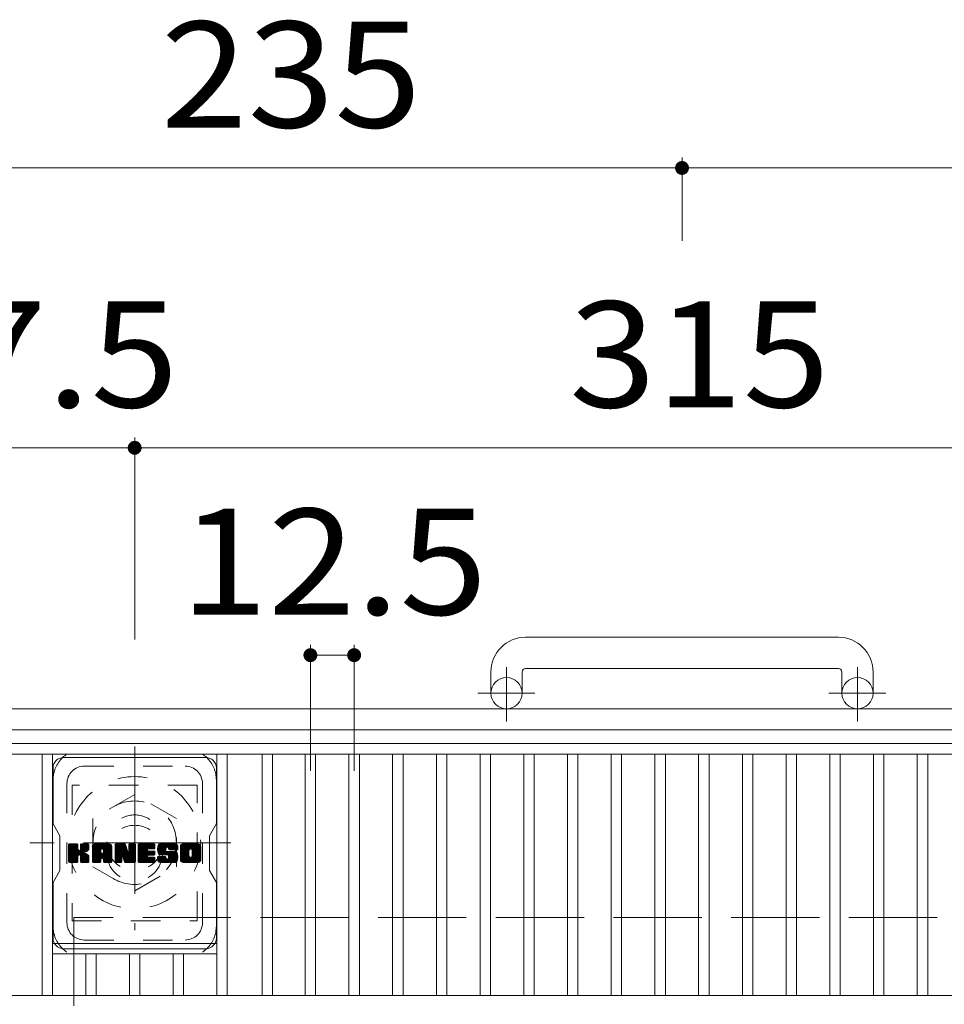
# Model space of a CAD drawing. Units: millimetres. Extents: x -1239 to 1895, y -1396 to 1303.
# Drawn here: x -735 to -469, y 925 to 1208 of the extents above; entities that cross this region are included whole.
import ezdxf

# ---------------------------------------------------------------- set-up
doc = ezdxf.new("R2010")
doc.units = ezdxf.units.MM
doc.header["$LTSCALE"] = 10
for name, pattern in [('JWW_CENTER1', [6.773333, 4.233333, -0.846667, 0.846667, -0.846667]), ('JWW_DASHED1', [1.693333, 0.846667, -0.846667]), ('JWW_DASHED3', [3.386667, 2.54, -0.846667])]:
    doc.linetypes.add(name, pattern=pattern)
for name, color, linetype in [('C-1', 7, 'Continuous'), ('C-2', 7, 'Continuous'), ('C-4', 7, 'Continuous'), ('C-7', 7, 'Continuous'), ('C-8', 7, 'Continuous')]:
    doc.layers.add(name, color=color, linetype=linetype)
doc.styles.add('ＭＳ ゴシック', font='txt', dxfattribs={"height": 1})

msp = doc.modelspace()

# ---------------------------------------------------------------- linework, layer by layer
at = {"layer": 'C-1', "color": 2, "linetype": 'Continuous', "lineweight": 9}
for p, q in [((-499.39, 1030.51), (-589.39, 1030.51)), ((-599.39, 1020.51), (-599.39, 1014.41)), ((-590.39, 1020.51), (-590.39, 1014.41)), ((-589.39, 1021.51), (-499.39, 1021.51)), ((-498.39, 1020.51), (-498.39, 1014.41)), ((-489.39, 1020.51), (-489.39, 1014.41)), ((-309.39, 1009.91), (-779.39, 1009.91)), ((-315.39, 1003.91), (-773.39, 1003.91))]:
    msp.add_line(p, q, dxfattribs=at)
at = {"layer": 'C-1', "color": 2, "linetype": 'JWW_CENTER1', "lineweight": 9}
for p, q in [((-594.89, 1006.3), (-594.89, 1021.9)), ((-493.89, 1006.3), (-493.89, 1021.9)), ((-586.73, 1014.41), (-603.13, 1014.41)), ((-485.73, 1014.41), (-502.13, 1014.41)), ((-701.89, 999.05), (-701.89, 946.27)), ((-674.25, 971.41), (-732.03, 971.41))]:
    msp.add_line(p, q, dxfattribs=at)
at = {"layer": 'C-1', "color": 2, "linetype": 'JWW_DASHED1', "lineweight": 9}
for p, q in [((-701.89, 985.27), (-713.89, 978.34)), ((-689.89, 978.34), (-701.89, 985.27)), ((-713.89, 978.34), (-713.89, 964.48)), ((-689.89, 964.48), (-689.89, 978.34)), ((-713.89, 964.48), (-701.89, 957.55)), ((-701.89, 957.55), (-689.89, 964.48))]:
    msp.add_line(p, q, dxfattribs=at)
at = {"layer": 'C-1', "color": 2, "linetype": 'JWW_DASHED3', "lineweight": 9}
for p, q in [((-719.39, 949.91), (-719.39, 599.91)), ((-369.39, 949.91), (-719.39, 949.91))]:
    msp.add_line(p, q, dxfattribs=at)
at = {"layer": 'C-1', "color": 2, "linetype": 'Continuous', "lineweight": 9}
for centre in [(-594.89, 1014.41), (-493.89, 1014.41)]:
    msp.add_circle(centre, 4.5, dxfattribs=at)
at = {"layer": 'C-1', "color": 2, "linetype": 'JWW_DASHED1', "lineweight": 9}
for radius in [19, 12, 8]:
    msp.add_circle((-701.89, 971.41), radius, dxfattribs=at)
at = {"layer": 'C-1', "color": 2, "linetype": 'Continuous', "lineweight": 9}
for centre, radius, start, end in [((-589.39, 1020.51), 10, 90, 180), ((-499.39, 1020.51), 10, 0, 90), ((-589.39, 1020.51), 1, 90, 180), ((-499.39, 1020.51), 1, 0, 90)]:
    msp.add_arc(centre, radius, start, end, dxfattribs=at)
at = {"layer": 'C-2', "color": 3, "linetype": 'Continuous', "lineweight": 9}
for p, q in [((-765.89, 999.91), (-322.89, 999.91)), ((-765.89, 996.91), (-322.89, 996.91)), ((-728.55, 927.41), (-728.55, 996.91)), ((-725.55, 927.41), (-725.55, 996.91)), ((-678.23, 927.41), (-678.23, 996.91)), ((-675.23, 927.41), (-675.23, 996.91)), ((-665.25, 927.41), (-665.25, 996.91)), ((-662.25, 927.41), (-662.25, 996.91)), ((-652.82, 927.41), (-652.82, 996.91)), ((-649.82, 927.41), (-649.82, 996.91)), ((-640.24, 927.41), (-640.24, 996.91)), ((-637.24, 927.41), (-637.24, 996.91)), ((-627.66, 927.41), (-627.66, 996.91)), ((-624.66, 927.41), (-624.66, 996.91)), ((-615.08, 927.41), (-615.08, 996.91)), ((-612.08, 927.41), (-612.08, 996.91)), ((-602.5, 927.41), (-602.5, 996.91)), ((-599.5, 927.41), (-599.5, 996.91)), ((-589.92, 927.41), (-589.92, 996.91)), ((-586.92, 927.41), (-586.92, 996.91)), ((-577.34, 927.41), (-577.34, 996.91)), ((-574.34, 927.41), (-574.34, 996.91)), ((-564.76, 927.41), (-564.76, 996.91)), ((-561.76, 927.41), (-561.76, 996.91)), ((-552.18, 927.41), (-552.18, 996.91)), ((-549.18, 927.41), (-549.18, 996.91)), ((-539.6, 927.41), (-539.6, 996.91)), ((-536.6, 927.41), (-536.6, 996.91)), ((-527.02, 927.41), (-527.02, 996.91)), ((-524.02, 927.41), (-524.02, 996.91)), ((-514.44, 927.41), (-514.44, 996.91)), ((-511.44, 927.41), (-511.44, 996.91)), ((-501.86, 927.41), (-501.86, 996.91)), ((-498.86, 927.41), (-498.86, 996.91)), ((-489.28, 927.41), (-489.28, 996.91)), ((-486.28, 927.41), (-486.28, 996.91)), ((-476.7, 927.41), (-476.7, 996.91)), ((-473.7, 927.41), (-473.7, 996.91)), ((-725.55, 942.41), (-678.23, 942.41)), ((-725.55, 939.41), (-678.23, 939.41)), ((-715.97, 927.41), (-715.97, 939.41)), ((-712.97, 927.41), (-712.97, 939.41)), ((-703.39, 927.41), (-703.39, 939.41)), ((-700.39, 927.41), (-700.39, 939.41)), ((-690.81, 927.41), (-690.81, 939.41)), ((-687.81, 927.41), (-687.81, 939.41)), ((-765.89, 927.41), (-322.89, 927.41))]:
    msp.add_line(p, q, dxfattribs=at)
at = {"layer": 'C-4', "color": 7, "linetype": 'Continuous', "lineweight": 9}
for p, q in [((-544.39, 1168.52), (-544.39, 1144.51)), ((-779.39, 1165.52), (-544.39, 1165.52)), ((-544.39, 1165.52), (-309.39, 1165.52)), ((-701.89, 1088.01), (-701.89, 1029.91)), ((-779.39, 1085.01), (-701.89, 1085.01)), ((-701.89, 1085.01), (-386.89, 1085.01)), ((-651.32, 1028.36), (-651.32, 992.12)), ((-638.74, 1028.36), (-638.74, 992.12)), ((-651.32, 1025.36), (-638.74, 1025.36))]:
    msp.add_line(p, q, dxfattribs=at)
at = {"layer": 'C-4', "color": 7, "linetype": 'Continuous', "lineweight": 9, "const_width": 2}
for points in [[(-543.39, 1165.52, 0.414214), (-544.39, 1166.52, 0.414214), (-545.39, 1165.52, 0.414214), (-544.39, 1164.52, 0.414214)], [(-700.89, 1085.01, 0.414214), (-701.89, 1086.01, 0.414214), (-702.89, 1085.01, 0.414214), (-701.89, 1084.01, 0.414214)], [(-650.32, 1025.36, 0.414214), (-651.32, 1026.36, 0.414214), (-652.32, 1025.36, 0.414214), (-651.32, 1024.36, 0.414214)], [(-637.74, 1025.36, 0.414214), (-638.74, 1026.36, 0.414214), (-639.74, 1025.36, 0.414214), (-638.74, 1024.36, 0.414214)]]:
    msp.add_lwpolyline(points, format="xyb", close=True, dxfattribs=at)
at = {"layer": 'C-7', "color": 6, "linetype": 'Continuous', "lineweight": 9}
for p, q in [((-722.39, 995.91), (-681.39, 995.91)), ((-725.39, 992.91), (-725.39, 976.88)), ((-678.39, 976.91), (-678.39, 992.91)), ((-723.39, 973.41), (-725.39, 976.88)), ((-678.39, 976.91), (-680.39, 973.41)), ((-723.39, 963.41), (-723.39, 973.41)), ((-680.39, 963.41), (-680.39, 973.41)), ((-720.89, 970.8), (-720.6, 971.09)), ((-720.89, 970.66), (-720.46, 971.09)), ((-720.89, 970.51), (-720.31, 971.09)), ((-720.89, 970.37), (-720.17, 971.09)), ((-720.89, 970.22), (-720.02, 971.09)), ((-720.89, 970.08), (-719.88, 971.09)), ((-720.89, 969.93), (-719.73, 971.09)), ((-720.89, 969.78), (-719.58, 971.09)), ((-720.89, 969.64), (-719.44, 971.09)), ((-720.89, 969.49), (-719.29, 971.09)), ((-720.89, 969.35), (-719.15, 971.09)), ((-720.89, 969.2), (-719, 971.09)), ((-720.89, 969.06), (-718.86, 971.09)), ((-720.89, 968.91), (-718.71, 971.09)), ((-720.89, 968.76), (-718.56, 971.09)), ((-720.89, 968.62), (-718.42, 971.09)), ((-720.89, 968.47), (-718.31, 971.05)), ((-720.89, 968.33), (-718.24, 970.98)), ((-720.89, 968.18), (-718.2, 970.87)), ((-720.89, 968.04), (-718.2, 970.72)), ((-720.89, 967.89), (-718.2, 970.58)), ((-720.89, 967.74), (-718.2, 970.43)), ((-720.89, 967.6), (-718.2, 970.28)), ((-720.89, 967.45), (-718.2, 970.14)), ((-720.89, 967.31), (-718.2, 969.99)), ((-720.89, 967.16), (-718.2, 969.85)), ((-720.89, 967.02), (-718.2, 969.7)), ((-720.89, 966.87), (-718.2, 969.56)), ((-720.89, 966.72), (-718.19, 969.42)), ((-720.89, 966.58), (-718.15, 969.32)), ((-720.89, 966.43), (-718.08, 969.24)), ((-720.89, 966.29), (-718, 969.18)), ((-720.89, 966), (-717.72, 969.16)), ((-720.89, 966.14), (-717.88, 969.15)), ((-720.87, 965.87), (-715.65, 971.09)), ((-720.85, 970.99), (-720.79, 971.05)), ((-720.81, 965.79), (-715.5, 971.09)), ((-720.71, 965.74), (-715.36, 971.09)), ((-720.57, 965.73), (-715.22, 971.08)), ((-720.42, 965.73), (-715.12, 971.03)), ((-720.28, 965.73), (-715.06, 970.95)), ((-717.99, 967.88), (-715.04, 970.82)), ((-717.81, 967.91), (-715.04, 970.68)), ((-717.7, 967.88), (-715.04, 970.53)), ((-717.61, 967.82), (-715.04, 970.38)), ((-717.49, 969.4), (-715.8, 971.09)), ((-717.47, 970.87), (-717.25, 971.09)), ((-717.47, 970.73), (-717.11, 971.09)), ((-717.47, 970.58), (-716.96, 971.09)), ((-717.47, 970.44), (-716.82, 971.09)), ((-717.47, 970.29), (-716.67, 971.09)), ((-717.47, 970.14), (-716.52, 971.09)), ((-717.47, 970), (-716.38, 971.09)), ((-717.47, 969.85), (-716.23, 971.09)), ((-717.47, 969.71), (-716.09, 971.09)), ((-717.47, 969.56), (-715.94, 971.09)), ((-716.63, 968.65), (-715.04, 970.24)), ((-716.46, 968.68), (-715.04, 970.09)), ((-716.27, 968.72), (-715.04, 969.95)), ((-716.07, 968.78), (-715.04, 969.8)), ((-715.84, 968.86), (-715.05, 969.65)), ((-715.58, 968.98), (-715.09, 969.47)), ((-714.07, 970.34), (-713.32, 971.09)), ((-714.07, 970.19), (-713.17, 971.09)), ((-714.07, 970.04), (-713.03, 971.09)), ((-714.07, 969.9), (-712.88, 971.09)), ((-714.07, 969.75), (-712.74, 971.09)), ((-714.07, 969.61), (-712.59, 971.09)), ((-714.07, 969.46), (-712.44, 971.09)), ((-714.07, 969.32), (-712.3, 971.09)), ((-714.07, 969.17), (-712.15, 971.09)), ((-714.07, 969.02), (-712.01, 971.09)), ((-714.07, 968.88), (-711.86, 971.09)), ((-714.07, 968.73), (-711.72, 971.09)), ((-714.07, 968.59), (-711.57, 971.09)), ((-714.07, 968.44), (-711.42, 971.09)), ((-714.07, 968.3), (-711.28, 971.09)), ((-714.07, 968.15), (-711.13, 971.09)), ((-714.07, 968), (-710.99, 971.09)), ((-714.07, 967.86), (-710.84, 971.09)), ((-714.07, 967.71), (-710.7, 971.09)), ((-714.07, 967.57), (-710.55, 971.09)), ((-714.07, 967.42), (-710.4, 971.09)), ((-714.07, 967.28), (-710.26, 971.09)), ((-714.07, 967.13), (-710.11, 971.09)), ((-714.07, 966.98), (-709.97, 971.09)), ((-714.07, 966.84), (-711.64, 969.27)), ((-714.07, 966.69), (-711.64, 969.12)), ((-714.07, 966.55), (-711.64, 968.98)), ((-714.07, 966.4), (-711.64, 968.83)), ((-714.05, 970.5), (-713.49, 971.07)), ((-713.93, 970.77), (-713.75, 970.95)), ((-713.58, 965.73), (-708.58, 970.73)), ((-713.43, 965.73), (-708.53, 970.63)), ((-713.28, 965.73), (-708.49, 970.52)), ((-713.14, 965.73), (-708.47, 970.4)), ((-712.99, 965.73), (-708.47, 970.26)), ((-712.85, 965.73), (-708.47, 970.11)), ((-712.7, 965.73), (-708.47, 969.97)), ((-711.35, 966.94), (-708.47, 969.82)), ((-711.28, 969.63), (-709.82, 971.09)), ((-711.2, 966.94), (-708.47, 969.68)), ((-711.15, 969.61), (-709.68, 971.09)), ((-711.09, 966.9), (-708.47, 969.53)), ((-711.06, 969.56), (-709.53, 971.09)), ((-711.01, 966.84), (-708.47, 969.38)), ((-710.98, 969.49), (-709.38, 971.09)), ((-710.95, 966.76), (-708.47, 969.24)), ((-710.93, 969.4), (-709.24, 971.09)), ((-710.91, 966.65), (-708.47, 969.09)), ((-710.9, 969.28), (-709.1, 971.08)), ((-710.9, 969.14), (-708.99, 971.05)), ((-710.9, 968.99), (-708.89, 971.01)), ((-710.9, 968.85), (-708.79, 970.95)), ((-710.9, 968.7), (-708.71, 970.89)), ((-710.9, 968.56), (-708.64, 970.81)), ((-710.9, 966.52), (-708.47, 968.95)), ((-710.9, 966.37), (-708.47, 968.8)), ((-707.48, 970.81), (-707.2, 971.09)), ((-707.48, 970.66), (-707.05, 971.09)), ((-707.48, 970.51), (-706.91, 971.09)), ((-707.48, 970.37), (-706.76, 971.09)), ((-707.48, 970.22), (-706.62, 971.09)), ((-707.48, 970.08), (-706.47, 971.09)), ((-707.48, 969.93), (-706.32, 971.09)), ((-707.48, 969.79), (-706.18, 971.09)), ((-707.48, 969.64), (-706.03, 971.09)), ((-707.48, 969.49), (-705.89, 971.09)), ((-707.48, 969.35), (-705.74, 971.09)), ((-707.48, 969.2), (-705.6, 971.09)), ((-707.48, 969.06), (-705.45, 971.09)), ((-707.48, 968.91), (-705.3, 971.09)), ((-707.48, 968.77), (-705.16, 971.09)), ((-707.48, 968.62), (-705.01, 971.09)), ((-707.48, 968.47), (-704.87, 971.09)), ((-707.48, 968.33), (-704.73, 971.09)), ((-707.48, 968.18), (-704.62, 971.04)), ((-707.48, 968.04), (-704.56, 970.96)), ((-707.48, 967.89), (-704.52, 970.85)), ((-707.48, 967.75), (-704.49, 970.74)), ((-707.48, 967.6), (-704.45, 970.63)), ((-707.48, 967.45), (-704.42, 970.52)), ((-707.48, 967.31), (-704.38, 970.41)), ((-707.48, 967.16), (-704.35, 970.3)), ((-707.48, 967.02), (-704.31, 970.19)), ((-707.48, 966.87), (-704.27, 970.08)), ((-707.48, 966.73), (-704.24, 969.97)), ((-707.48, 966.58), (-704.2, 969.86)), ((-707.48, 966.43), (-704.17, 969.75)), ((-707.48, 966.29), (-704.13, 969.64)), ((-707.48, 966.14), (-704.1, 969.53)), ((-707.48, 966), (-704.06, 969.42)), ((-707.46, 965.87), (-704.03, 969.31)), ((-707.44, 970.99), (-707.39, 971.05)), ((-707.4, 965.79), (-703.99, 969.2)), ((-707.3, 965.74), (-703.96, 969.09)), ((-705.47, 967.43), (-703.92, 968.98)), ((-705.34, 967.42), (-703.89, 968.87)), ((-705.21, 967.11), (-701.66, 970.65)), ((-705.17, 967), (-701.66, 970.5)), ((-705.14, 966.88), (-701.66, 970.36)), ((-705.11, 966.77), (-701.66, 970.21)), ((-705.07, 966.66), (-701.66, 970.07)), ((-705.04, 966.55), (-701.66, 969.92)), ((-705.01, 966.43), (-701.66, 969.78)), ((-704.97, 966.32), (-701.66, 969.63)), ((-704.94, 966.21), (-701.66, 969.48)), ((-704.91, 966.1), (-701.66, 969.34)), ((-704.87, 965.98), (-701.66, 969.19)), ((-704.84, 965.87), (-701.66, 969.05)), ((-704.78, 965.79), (-701.66, 968.9)), ((-703.61, 970.89), (-703.41, 971.09)), ((-703.61, 970.74), (-703.26, 971.09)), ((-703.61, 970.6), (-703.12, 971.09)), ((-703.61, 970.45), (-702.97, 971.09)), ((-703.61, 970.3), (-702.83, 971.09)), ((-703.61, 970.16), (-702.68, 971.09)), ((-703.61, 970.01), (-702.54, 971.09)), ((-703.61, 969.87), (-702.39, 971.09)), ((-703.61, 969.72), (-702.24, 971.09)), ((-703.61, 969.58), (-702.1, 971.09)), ((-703.61, 969.43), (-701.95, 971.09)), ((-703.61, 969.28), (-701.82, 971.08)), ((-703.61, 969.14), (-701.73, 971.02)), ((-703.61, 968.99), (-701.68, 970.93)), ((-703.61, 968.85), (-701.66, 970.8)), ((-700.92, 970.81), (-700.64, 971.09)), ((-700.92, 970.66), (-700.5, 971.09)), ((-700.92, 970.52), (-700.35, 971.09)), ((-700.92, 970.37), (-700.2, 971.09)), ((-700.92, 970.23), (-700.06, 971.09)), ((-700.92, 970.08), (-699.91, 971.09)), ((-700.92, 969.94), (-699.77, 971.09)), ((-700.92, 969.79), (-699.62, 971.09)), ((-700.92, 969.64), (-699.48, 971.09)), ((-700.92, 969.5), (-699.33, 971.09)), ((-700.92, 969.35), (-699.18, 971.09)), ((-700.92, 969.21), (-699.04, 971.09)), ((-700.92, 969.06), (-698.89, 971.09)), ((-700.92, 968.92), (-698.75, 971.09)), ((-700.92, 968.77), (-698.6, 971.09)), ((-700.92, 968.62), (-698.46, 971.09)), ((-700.92, 968.48), (-698.31, 971.09)), ((-700.92, 968.33), (-698.16, 971.09)), ((-700.92, 968.19), (-698.02, 971.09)), ((-700.92, 968.04), (-697.87, 971.09)), ((-700.92, 967.9), (-697.73, 971.09)), ((-700.92, 967.75), (-697.58, 971.09)), ((-700.92, 967.6), (-697.44, 971.09)), ((-700.92, 967.46), (-697.29, 971.09)), ((-700.92, 967.31), (-697.14, 971.09)), ((-700.92, 967.17), (-697, 971.09)), ((-700.92, 967.02), (-696.85, 971.09)), ((-700.92, 966.88), (-696.71, 971.09)), ((-700.92, 966.73), (-698.21, 969.44)), ((-700.92, 966.58), (-698.23, 969.28)), ((-700.92, 966.44), (-698.19, 969.17)), ((-700.92, 966.29), (-698.13, 969.09)), ((-700.92, 966.15), (-698.04, 969.03)), ((-700.92, 966), (-697.92, 969)), ((-700.9, 965.87), (-697.78, 969)), ((-700.84, 965.79), (-697.63, 969)), ((-700.75, 965.74), (-697.49, 969)), ((-700.61, 965.73), (-697.34, 969)), ((-700.46, 965.73), (-697.19, 969)), ((-700.31, 965.73), (-697.05, 969)), ((-700.17, 965.73), (-696.9, 969)), ((-698.03, 969.62), (-696.56, 971.09)), ((-697.93, 967.82), (-696.76, 969)), ((-697.86, 969.64), (-696.42, 971.09)), ((-697.79, 967.82), (-696.61, 969)), ((-697.72, 969.64), (-696.27, 971.09)), ((-697.64, 967.82), (-696.47, 969)), ((-697.57, 969.64), (-696.16, 971.06)), ((-697.5, 967.82), (-696.32, 969)), ((-697.43, 969.64), (-696.09, 970.98)), ((-697.35, 967.82), (-696.19, 968.98)), ((-697.28, 969.64), (-696.05, 970.87)), ((-697.2, 967.82), (-696.11, 968.92)), ((-697.14, 969.64), (-696.05, 970.73)), ((-697.06, 967.82), (-696.06, 968.83)), ((-696.99, 969.64), (-696.05, 970.58)), ((-696.84, 969.64), (-696.05, 970.43)), ((-696.7, 969.64), (-696.05, 970.29)), ((-696.55, 969.64), (-696.05, 970.14)), ((-696.41, 969.64), (-696.05, 970)), ((-696.26, 969.64), (-696.05, 969.85)), ((-695.31, 969.72), (-693.94, 971.09)), ((-695.31, 969.57), (-693.79, 971.09)), ((-695.31, 969.42), (-693.65, 971.09)), ((-695.31, 969.28), (-693.5, 971.09)), ((-695.3, 969.15), (-693.36, 971.09)), ((-695.29, 969.88), (-694.08, 971.09)), ((-695.28, 969.02), (-693.21, 971.09)), ((-695.27, 970.05), (-694.23, 971.09)), ((-695.26, 968.89), (-693.06, 971.09)), ((-695.24, 970.23), (-694.38, 971.09)), ((-695.24, 968.77), (-692.92, 971.09)), ((-695.21, 968.65), (-692.77, 971.09)), ((-695.19, 970.42), (-694.52, 971.09)), ((-695.18, 968.54), (-692.63, 971.09)), ((-695.14, 968.43), (-692.48, 971.09)), ((-695.13, 970.63), (-694.67, 971.09)), ((-695.11, 968.32), (-692.34, 971.09)), ((-695.07, 968.21), (-692.19, 971.09)), ((-695.04, 970.86), (-694.85, 971.06)), ((-695.02, 968.11), (-692.04, 971.09)), ((-694.96, 968.03), (-691.9, 971.09)), ((-694.87, 967.97), (-691.75, 971.09)), ((-694.77, 967.93), (-692.88, 969.81)), ((-694.63, 967.92), (-692.89, 969.66)), ((-694.48, 967.92), (-692.89, 969.51)), ((-694.34, 967.92), (-692.89, 969.37)), ((-694.19, 967.92), (-692.89, 969.22)), ((-694.05, 967.92), (-692.89, 969.08)), ((-693.9, 967.92), (-692.84, 968.98)), ((-693.75, 967.92), (-692.76, 968.92)), ((-693.61, 967.92), (-692.63, 968.9)), ((-693.46, 967.92), (-692.49, 968.9)), ((-693.32, 967.92), (-692.34, 968.9)), ((-693.17, 967.92), (-692.19, 968.9)), ((-693.17, 965.73), (-690.02, 968.89)), ((-693.03, 967.92), (-692.05, 968.9)), ((-693.03, 965.73), (-689.91, 968.85)), ((-692.88, 967.92), (-691.9, 968.9)), ((-692.88, 965.73), (-689.83, 968.79)), ((-692.73, 967.92), (-691.76, 968.9)), ((-692.59, 970.1), (-691.61, 971.09)), ((-692.59, 967.92), (-691.61, 968.9)), ((-692.45, 970.1), (-691.46, 971.09)), ((-692.44, 967.92), (-691.47, 968.9)), ((-692.34, 970.07), (-691.32, 971.09)), ((-692.31, 967.91), (-691.32, 968.9)), ((-692.25, 970.01), (-691.17, 971.09)), ((-692.22, 967.86), (-691.17, 968.9)), ((-692.22, 966.83), (-690.15, 968.9)), ((-692.19, 969.92), (-691.02, 971.09)), ((-692.16, 967.77), (-691.03, 968.9)), ((-692.15, 969.82), (-690.88, 971.09)), ((-692.15, 967.63), (-690.88, 968.9)), ((-692.15, 967.49), (-690.74, 968.9)), ((-692.15, 967.34), (-690.59, 968.9)), ((-692.15, 967.2), (-690.45, 968.9)), ((-692.15, 967.05), (-690.3, 968.9)), ((-692.14, 969.69), (-690.73, 971.09)), ((-692.13, 969.55), (-690.59, 971.09)), ((-692.08, 969.45), (-690.44, 971.09)), ((-692, 969.39), (-690.3, 971.09)), ((-691.87, 969.37), (-690.15, 971.09)), ((-691.73, 969.37), (-690.03, 971.06)), ((-691.58, 969.37), (-689.92, 971.02)), ((-691.43, 969.37), (-689.83, 970.97)), ((-691.29, 969.37), (-689.74, 970.91)), ((-691.14, 969.37), (-689.67, 970.84)), ((-691, 969.37), (-689.6, 970.76)), ((-690.85, 969.37), (-689.55, 970.67)), ((-690.71, 969.37), (-689.51, 970.57)), ((-690.56, 969.37), (-689.48, 970.45)), ((-690.41, 969.37), (-689.47, 970.32)), ((-690.27, 969.37), (-689.47, 970.17)), ((-690.12, 969.37), (-689.47, 970.02)), ((-689.98, 969.37), (-689.47, 969.88)), ((-689.83, 969.37), (-689.47, 969.73)), ((-689.69, 969.37), (-689.47, 969.59)), ((-689.54, 969.37), (-689.47, 969.44)), ((-688.73, 970.33), (-687.96, 971.09)), ((-688.73, 970.18), (-687.82, 971.09)), ((-688.73, 970.04), (-687.67, 971.09)), ((-688.73, 969.89), (-687.53, 971.09)), ((-688.73, 969.75), (-687.38, 971.09)), ((-688.73, 969.6), (-687.24, 971.09)), ((-688.73, 969.45), (-687.09, 971.09)), ((-688.73, 969.31), (-686.94, 971.09)), ((-688.73, 969.16), (-686.8, 971.09)), ((-688.73, 969.02), (-686.65, 971.09)), ((-688.73, 968.87), (-686.51, 971.09)), ((-688.73, 968.73), (-686.36, 971.09)), ((-688.73, 968.58), (-686.22, 971.09)), ((-688.73, 968.43), (-686.07, 971.09)), ((-688.73, 968.29), (-685.92, 971.09)), ((-688.73, 968.14), (-685.78, 971.09)), ((-688.73, 968), (-685.63, 971.09)), ((-688.73, 967.85), (-685.49, 971.09)), ((-688.73, 967.71), (-685.34, 971.09)), ((-688.73, 967.56), (-685.2, 971.09)), ((-688.73, 967.41), (-685.05, 971.09)), ((-688.73, 967.27), (-684.9, 971.09)), ((-688.73, 967.12), (-684.76, 971.09)), ((-688.73, 966.98), (-684.61, 971.09)), ((-688.73, 966.83), (-686.25, 969.3)), ((-688.73, 966.69), (-686.28, 969.13)), ((-688.73, 966.54), (-686.28, 968.99)), ((-688.72, 966.4), (-686.28, 968.84)), ((-688.71, 970.49), (-688.13, 971.07)), ((-688.6, 970.75), (-688.38, 970.96)), ((-687.05, 965.73), (-682.89, 969.9)), ((-686.91, 965.73), (-682.89, 969.75)), ((-686.76, 965.73), (-682.89, 969.61)), ((-686.62, 965.73), (-682.89, 969.46)), ((-686.47, 965.73), (-682.89, 969.31)), ((-686.33, 965.73), (-682.89, 969.17)), ((-686.18, 965.73), (-682.89, 969.02)), ((-686.03, 965.73), (-682.89, 968.88)), ((-685.95, 969.61), (-684.47, 971.09)), ((-685.78, 969.63), (-684.32, 971.09)), ((-685.66, 969.61), (-684.18, 971.09)), ((-685.56, 969.56), (-684.03, 971.09)), ((-685.48, 969.49), (-683.88, 971.09)), ((-685.41, 969.41), (-683.74, 971.09)), ((-685.37, 969.32), (-683.6, 971.09)), ((-685.34, 969.2), (-683.47, 971.07)), ((-685.34, 969.05), (-683.36, 971.03)), ((-685.34, 968.91), (-683.26, 970.98)), ((-685.34, 968.76), (-683.18, 970.92)), ((-685.34, 968.62), (-683.1, 970.85)), ((-685.34, 968.47), (-683.04, 970.77)), ((-685.34, 968.32), (-682.98, 970.68)), ((-685.34, 968.18), (-682.93, 970.58)), ((-685.34, 968.03), (-682.9, 970.47)), ((-685.34, 967.89), (-682.89, 970.33)), ((-685.34, 967.74), (-682.89, 970.19)), ((-685.34, 967.59), (-682.89, 970.04)), ((-720.13, 965.73), (-718.18, 967.69)), ((-719.99, 965.73), (-718.2, 967.52)), ((-719.84, 965.73), (-718.2, 967.37)), ((-719.7, 965.73), (-718.2, 967.22)), ((-719.55, 965.73), (-718.2, 967.08)), ((-719.4, 965.73), (-718.2, 966.93)), ((-719.26, 965.73), (-718.2, 966.79)), ((-719.11, 965.73), (-718.2, 966.64)), ((-718.97, 965.73), (-718.2, 966.5)), ((-718.82, 965.73), (-718.2, 966.35)), ((-718.68, 965.73), (-718.2, 966.2)), ((-718.53, 965.73), (-718.2, 966.06)), ((-717.54, 967.75), (-716.75, 968.54)), ((-717.49, 967.65), (-716.71, 968.43)), ((-717.48, 967.51), (-716.6, 968.4)), ((-717.48, 967.37), (-716.46, 968.38)), ((-717.48, 967.22), (-716.34, 968.36)), ((-717.48, 967.08), (-716.22, 968.34)), ((-717.48, 966.93), (-716.1, 968.31)), ((-717.48, 966.78), (-715.99, 968.27)), ((-717.48, 966.64), (-715.88, 968.23)), ((-717.48, 966.49), (-715.78, 968.19)), ((-717.48, 966.35), (-715.68, 968.14)), ((-717.48, 966.2), (-715.59, 968.09)), ((-717.48, 966.06), (-715.5, 968.04)), ((-717.47, 965.92), (-715.41, 967.98)), ((-717.43, 965.82), (-715.33, 967.92)), ((-717.34, 965.75), (-715.25, 967.85)), ((-717.22, 965.73), (-715.18, 967.77)), ((-717.07, 965.73), (-715.13, 967.68)), ((-716.93, 965.73), (-715.08, 967.58)), ((-716.78, 965.73), (-715.05, 967.46)), ((-716.64, 965.73), (-715.04, 967.33)), ((-716.49, 965.73), (-715.04, 967.18)), ((-716.34, 965.73), (-715.04, 967.04)), ((-716.2, 965.73), (-715.04, 966.89)), ((-716.05, 965.73), (-715.04, 966.75)), ((-715.91, 965.73), (-715.04, 966.6)), ((-715.76, 965.73), (-715.04, 966.45)), ((-715.62, 965.73), (-715.04, 966.31)), ((-715.47, 965.73), (-715.04, 966.16)), ((-715.32, 965.73), (-715.04, 966.02)), ((-714.07, 966.26), (-711.64, 968.69)), ((-714.07, 966.11), (-711.64, 968.54)), ((-714.07, 965.96), (-711.62, 968.42)), ((-714.04, 965.85), (-711.5, 968.39)), ((-713.97, 965.77), (-711.35, 968.39)), ((-713.87, 965.73), (-711.21, 968.39)), ((-713.72, 965.73), (-711.06, 968.39)), ((-712.56, 965.73), (-711.63, 966.65)), ((-712.41, 965.73), (-711.64, 966.5)), ((-712.26, 965.73), (-711.64, 966.35)), ((-712.12, 965.73), (-711.64, 966.21)), ((-711.97, 965.73), (-711.64, 966.06)), ((-710.9, 966.23), (-708.47, 968.66)), ((-710.9, 966.08), (-708.47, 968.51)), ((-710.9, 965.94), (-708.47, 968.36)), ((-710.86, 965.83), (-708.47, 968.22)), ((-710.78, 965.76), (-708.47, 968.07)), ((-710.66, 965.73), (-708.47, 967.93)), ((-710.52, 965.73), (-708.47, 967.78)), ((-710.37, 965.73), (-708.47, 967.64)), ((-710.22, 965.73), (-708.47, 967.49)), ((-710.08, 965.73), (-708.47, 967.34)), ((-709.93, 965.73), (-708.47, 967.2)), ((-709.79, 965.73), (-708.47, 967.05)), ((-709.64, 965.73), (-708.47, 966.91)), ((-709.5, 965.73), (-708.47, 966.76)), ((-709.35, 965.73), (-708.47, 966.62)), ((-709.2, 965.73), (-708.47, 966.47)), ((-709.06, 965.73), (-708.47, 966.32)), ((-708.91, 965.73), (-708.47, 966.18)), ((-708.77, 965.73), (-708.47, 966.03)), ((-707.16, 965.73), (-705.55, 967.35)), ((-707.02, 965.73), (-705.56, 967.19)), ((-706.87, 965.73), (-705.56, 967.04)), ((-706.73, 965.73), (-705.56, 966.9)), ((-706.58, 965.73), (-705.56, 966.75)), ((-706.44, 965.73), (-705.56, 966.61)), ((-706.29, 965.73), (-705.56, 966.46)), ((-706.14, 965.73), (-705.56, 966.32)), ((-706, 965.73), (-705.56, 966.17)), ((-705.85, 965.73), (-705.56, 966.02)), ((-705.27, 967.33), (-703.85, 968.76)), ((-705.24, 967.22), (-703.78, 968.68)), ((-704.68, 965.74), (-701.66, 968.76)), ((-704.54, 965.73), (-701.66, 968.61)), ((-704.39, 965.73), (-701.66, 968.46)), ((-704.25, 965.73), (-701.66, 968.32)), ((-704.1, 965.73), (-701.66, 968.17)), ((-703.96, 965.73), (-701.66, 968.03)), ((-703.81, 965.73), (-701.66, 967.88)), ((-703.67, 965.73), (-701.66, 967.74)), ((-703.52, 965.73), (-701.66, 967.59)), ((-703.37, 965.73), (-701.66, 967.44)), ((-703.23, 965.73), (-701.66, 967.3)), ((-703.08, 965.73), (-701.66, 967.15)), ((-702.94, 965.73), (-701.66, 967.01)), ((-702.79, 965.73), (-701.66, 966.86)), ((-702.65, 965.73), (-701.66, 966.72)), ((-702.5, 965.73), (-701.66, 966.57)), ((-702.35, 965.73), (-701.66, 966.42)), ((-702.21, 965.73), (-701.66, 966.28)), ((-702.06, 965.73), (-701.66, 966.13)), ((-701.92, 965.73), (-701.66, 965.99)), ((-700.02, 965.73), (-698.23, 967.53)), ((-699.88, 965.73), (-698.21, 967.4)), ((-699.73, 965.73), (-698.16, 967.31)), ((-699.59, 965.73), (-698.08, 967.24)), ((-699.44, 965.73), (-697.97, 967.2)), ((-699.29, 965.73), (-697.83, 967.2)), ((-699.15, 965.73), (-697.69, 967.2)), ((-699, 965.73), (-697.54, 967.2)), ((-698.86, 965.73), (-697.39, 967.2)), ((-698.71, 965.73), (-697.25, 967.2)), ((-698.57, 965.73), (-697.1, 967.2)), ((-698.42, 965.73), (-696.96, 967.2)), ((-698.27, 965.73), (-696.81, 967.2)), ((-698.13, 965.73), (-696.67, 967.2)), ((-697.98, 965.73), (-696.52, 967.2)), ((-697.84, 965.73), (-696.37, 967.2)), ((-697.69, 965.73), (-696.24, 967.19)), ((-697.55, 965.73), (-696.14, 967.14)), ((-697.4, 965.73), (-696.08, 967.05)), ((-697.25, 965.73), (-696.07, 966.92)), ((-697.11, 965.73), (-696.07, 966.77)), ((-696.96, 965.73), (-696.07, 966.63)), ((-696.91, 967.82), (-696.05, 968.69)), ((-696.82, 965.73), (-696.07, 966.48)), ((-696.77, 967.82), (-696.05, 968.54)), ((-696.67, 965.73), (-696.07, 966.34)), ((-696.62, 967.82), (-696.05, 968.39)), ((-696.53, 965.73), (-696.07, 966.19)), ((-696.48, 967.82), (-696.05, 968.25)), ((-696.38, 965.73), (-696.07, 966.04)), ((-696.33, 967.82), (-696.05, 968.1)), ((-695.32, 967.09), (-694.96, 967.44)), ((-695.32, 966.94), (-694.82, 967.44)), ((-695.32, 966.8), (-694.67, 967.44)), ((-695.32, 966.65), (-694.53, 967.44)), ((-695.32, 966.51), (-694.38, 967.44)), ((-695.31, 967.24), (-695.11, 967.44)), ((-695.3, 966.37), (-694.24, 967.44)), ((-695.28, 966.26), (-694.09, 967.44)), ((-695.23, 966.15), (-693.94, 967.44)), ((-695.18, 966.06), (-693.8, 967.44)), ((-695.11, 965.98), (-693.65, 967.44)), ((-695.04, 965.91), (-693.51, 967.44)), ((-694.95, 965.85), (-693.36, 967.44)), ((-694.86, 965.8), (-693.22, 967.44)), ((-694.75, 965.76), (-693.07, 967.44)), ((-694.63, 965.74), (-692.97, 967.39)), ((-694.49, 965.73), (-692.9, 967.32)), ((-694.34, 965.73), (-692.88, 967.19)), ((-694.19, 965.73), (-692.88, 967.05)), ((-694.05, 965.73), (-692.86, 966.93)), ((-693.9, 965.73), (-692.81, 966.83)), ((-693.76, 965.73), (-692.73, 966.76)), ((-693.61, 965.73), (-692.64, 966.71)), ((-693.47, 965.73), (-692.51, 966.69)), ((-693.32, 965.73), (-692.29, 966.76)), ((-692.74, 965.73), (-689.76, 968.71)), ((-692.59, 965.73), (-689.72, 968.61)), ((-692.45, 965.73), (-689.68, 968.5)), ((-692.3, 965.73), (-689.64, 968.39)), ((-692.15, 965.73), (-689.61, 968.28)), ((-692.01, 965.73), (-689.57, 968.17)), ((-691.86, 965.73), (-689.55, 968.05)), ((-691.72, 965.73), (-689.52, 967.93)), ((-691.57, 965.73), (-689.5, 967.8)), ((-691.43, 965.73), (-689.49, 967.67)), ((-691.28, 965.73), (-689.47, 967.54)), ((-691.13, 965.73), (-689.47, 967.4)), ((-690.99, 965.73), (-689.47, 967.25)), ((-690.84, 965.73), (-689.47, 967.1)), ((-690.7, 965.73), (-689.49, 966.94)), ((-690.55, 965.73), (-689.51, 966.78)), ((-690.41, 965.73), (-689.54, 966.6)), ((-690.26, 965.73), (-689.59, 966.4)), ((-690.11, 965.73), (-689.65, 966.19)), ((-689.93, 965.77), (-689.75, 965.96)), ((-688.69, 966.28), (-686.28, 968.7)), ((-688.65, 966.18), (-686.28, 968.55)), ((-688.6, 966.08), (-686.28, 968.41)), ((-688.54, 966), (-686.28, 968.26)), ((-688.47, 965.93), (-686.28, 968.11)), ((-688.38, 965.86), (-686.28, 967.97)), ((-688.29, 965.81), (-686.28, 967.82)), ((-688.19, 965.77), (-686.28, 967.68)), ((-688.07, 965.74), (-686.26, 967.55)), ((-687.93, 965.73), (-686.22, 967.44)), ((-687.78, 965.73), (-686.16, 967.36)), ((-687.64, 965.73), (-686.09, 967.29)), ((-687.49, 965.73), (-685.99, 967.23)), ((-687.35, 965.73), (-685.88, 967.2)), ((-687.2, 965.73), (-685.73, 967.2)), ((-685.89, 965.73), (-682.89, 968.73)), ((-685.74, 965.73), (-682.89, 968.59)), ((-685.6, 965.73), (-682.89, 968.44)), ((-685.45, 965.73), (-682.89, 968.29)), ((-685.31, 965.73), (-682.89, 968.15)), ((-685.16, 965.73), (-682.89, 968)), ((-685.01, 965.73), (-682.89, 967.86)), ((-684.87, 965.73), (-682.89, 967.71)), ((-684.72, 965.73), (-682.89, 967.57)), ((-684.58, 965.73), (-682.89, 967.42)), ((-684.43, 965.73), (-682.89, 967.27)), ((-684.29, 965.73), (-682.89, 967.13)), ((-684.14, 965.73), (-682.89, 966.98)), ((-683.99, 965.73), (-682.89, 966.84)), ((-683.85, 965.73), (-682.89, 966.69)), ((-683.7, 965.73), (-682.89, 966.55)), ((-683.55, 965.74), (-682.9, 966.39)), ((-683.35, 965.8), (-682.96, 966.19)), ((-723.39, 963.41), (-725.39, 959.91)), ((-718.38, 965.74), (-718.21, 965.91)), ((-715.13, 965.78), (-715.09, 965.83)), ((-711.82, 965.74), (-711.65, 965.91)), ((-708.6, 965.76), (-708.49, 965.86)), ((-705.67, 965.77), (-705.59, 965.85)), ((-696.22, 965.75), (-696.08, 965.88)), ((-680.39, 963.41), (-678.39, 959.91)), ((-725.39, 959.91), (-725.39, 943.91)), ((-678.39, 943.91), (-678.39, 959.91)), ((-722.39, 940.91), (-681.39, 940.91))]:
    msp.add_line(p, q, dxfattribs=at)
at = {"layer": 'C-7', "color": 6, "linetype": 'JWW_DASHED1', "lineweight": 9}
for p, q in [((-716.39, 993.41), (-687.39, 993.41)), ((-721.39, 988.41), (-721.39, 968.41)), ((-682.39, 988.41), (-682.39, 968.41)), ((-721.39, 948.41), (-721.39, 968.41)), ((-682.39, 948.41), (-682.39, 968.41)), ((-716.39, 943.41), (-687.39, 943.41))]:
    msp.add_line(p, q, dxfattribs=at)
at = {"layer": 'C-7', "color": 7, "linetype": 'Continuous', "lineweight": 9}
for p, q in [((-720.89, 965.96), (-720.89, 970.86)), ((-718.43, 971.09), (-720.66, 971.09)), ((-718.2, 970.86), (-718.2, 969.51)), ((-717.47, 970.86), (-717.47, 969.51)), ((-715.27, 971.09), (-717.24, 971.09)), ((-715.04, 970.86), (-715.04, 969.72)), ((-714.07, 965.96), (-714.07, 970.32)), ((-709.23, 971.09), (-713.31, 971.09)), ((-711.64, 968.47), (-711.64, 969.26)), ((-710.9, 968.47), (-710.9, 969.26)), ((-708.47, 965.96), (-708.47, 970.32)), ((-707.48, 970.86), (-707.48, 965.96)), ((-707.25, 971.09), (-704.77, 971.09)), ((-704.55, 970.93), (-703.85, 968.75)), ((-703.61, 970.86), (-703.61, 968.79)), ((-703.38, 971.09), (-701.89, 971.09)), ((-701.66, 970.86), (-701.66, 965.96)), ((-700.92, 965.96), (-700.92, 970.86)), ((-700.69, 971.09), (-696.28, 971.09)), ((-696.28, 969.64), (-697.91, 969.64)), ((-696.28, 969), (-697.91, 969)), ((-696.05, 969.87), (-696.05, 970.86)), ((-696.05, 968.05), (-696.05, 968.77)), ((-690.23, 971.09), (-694.69, 971.09)), ((-692.89, 969.13), (-692.89, 969.73)), ((-692.66, 968.9), (-690.09, 968.9)), ((-692.14, 969.6), (-692.14, 969.73)), ((-691.91, 969.37), (-689.47, 969.37)), ((-689.47, 970.32), (-689.47, 969.37)), ((-688.73, 966.5), (-688.73, 970.32)), ((-683.66, 971.09), (-687.96, 971.09)), ((-686.28, 967.66), (-686.28, 969.16)), ((-685.34, 967.66), (-685.34, 969.16)), ((-682.89, 970.32), (-682.89, 966.5)), ((-718.2, 965.96), (-718.2, 967.55)), ((-717.48, 965.96), (-717.48, 967.55)), ((-715.04, 965.96), (-715.04, 967.32)), ((-711.64, 965.96), (-711.64, 966.58)), ((-710.97, 968.39), (-711.57, 968.39)), ((-710.9, 965.96), (-710.9, 966.58)), ((-705.56, 965.96), (-705.56, 967.29)), ((-704.85, 965.9), (-705.27, 967.33)), ((-696.28, 967.82), (-697.92, 967.82)), ((-696.3, 967.2), (-697.92, 967.2)), ((-696.07, 965.96), (-696.07, 966.97)), ((-695.32, 967.21), (-695.32, 966.5)), ((-695.09, 967.44), (-693.11, 967.44)), ((-692.38, 967.92), (-694.69, 967.92)), ((-692.88, 967.21), (-692.88, 967.05)), ((-692.15, 967.69), (-692.15, 967.05)), ((-720.66, 965.73), (-718.43, 965.73)), ((-717.25, 965.73), (-715.27, 965.73)), ((-711.87, 965.73), (-713.84, 965.73)), ((-710.67, 965.73), (-708.7, 965.73)), ((-705.79, 965.73), (-707.25, 965.73)), ((-701.89, 965.73), (-704.63, 965.73)), ((-700.69, 965.73), (-696.3, 965.73)), ((-690.09, 965.73), (-694.55, 965.73)), ((-683.66, 965.73), (-687.96, 965.73))]:
    msp.add_line(p, q, dxfattribs=at)
at = {"layer": 'C-7', "color": 6, "linetype": 'Continuous', "lineweight": 9}
for centre, radius, start, end in [((-722.39, 992.91), 3, 90, 180), ((-716.39, 989.41), 9, 123.5567, 133.8499), ((-687.39, 989.41), 9, 46.1502, 56.4433), ((-681.39, 992.91), 3, 0, 90), ((-722.39, 943.91), 3, 180, 270), ((-681.39, 943.91), 3, 270, 0), ((-716.39, 947.41), 9, 226.1533, 236.441), ((-687.39, 947.41), 9, 303.559, 313.8465)]:
    msp.add_arc(centre, radius, start, end, dxfattribs=at)
at = {"layer": 'C-7', "color": 6, "linetype": 'JWW_DASHED1', "lineweight": 9}
for centre, radius, start, end in [((-716.39, 989.41), 9, 133.8499, 180), ((-687.39, 989.41), 9, 0, 46.1502), ((-716.39, 988.41), 5, 90, 180), ((-687.39, 988.41), 5, 0, 90), ((-716.39, 947.41), 9, 180, 226.1533), ((-716.39, 948.41), 5, 180, 270), ((-687.39, 948.41), 5, 270, 0), ((-687.39, 947.41), 9, 313.8465, 0)]:
    msp.add_arc(centre, radius, start, end, dxfattribs=at)
at = {"layer": 'C-7', "color": 7, "linetype": 'Continuous', "lineweight": 9}
for centre, radius, start, end in [((-720.66, 970.86), 0.23, 90, 180), ((-718.43, 970.86), 0.23, 0, 90), ((-717.84, 969.51), 0.367, 180, 0), ((-717.24, 970.86), 0.23, 90, 180), ((-717.06, 971.93), 3.31, 277.3317, 299.4207), ((-715.81, 969.72), 0.765, 299.4207, 0), ((-715.27, 970.86), 0.23, 0, 90), ((-713.31, 970.32), 0.765, 90, 180), ((-711.27, 969.26), 0.373, 0, 180), ((-709.23, 970.32), 0.765, 0, 90), ((-707.25, 970.86), 0.23, 90, 180), ((-704.77, 970.86), 0.23, 17.7564, 90), ((-703.73, 968.79), 0.121, 197.7564, 0), ((-703.38, 970.86), 0.23, 90, 180), ((-701.89, 970.86), 0.23, 0, 90), ((-700.69, 970.86), 0.23, 90, 180), ((-697.91, 969.32), 0.321, 90, 270), ((-696.28, 970.86), 0.23, 0, 90), ((-696.28, 969.87), 0.23, 270, 0), ((-696.28, 968.77), 0.23, 0, 90), ((-691.85, 969.51), 3.47, 157.1011, 202.8989), ((-694.69, 970.71), 0.383, 90, 157.1011), ((-692.51, 969.73), 0.378, 0, 180), ((-692.66, 969.13), 0.23, 180, 270), ((-691.91, 969.6), 0.23, 180, 270), ((-690.23, 970.32), 0.765, 0, 90), ((-690.09, 968.52), 0.383, 22.908, 90), ((-687.96, 970.32), 0.765, 90, 180), ((-685.81, 969.16), 0.469, 0, 180), ((-683.66, 970.32), 0.765, 0, 90), ((-720.66, 965.96), 0.23, 180, 270), ((-718.43, 965.96), 0.23, 270, 0), ((-717.84, 967.55), 0.363, 0, 180), ((-717.25, 965.96), 0.23, 180, 270), ((-716.62, 968.53), 0.128, 97.3317, 266.5718), ((-716.77, 966.01), 2.4, 53.7199, 86.5718), ((-715.81, 967.32), 0.765, 0, 53.7199), ((-715.27, 965.96), 0.23, 270, 0), ((-713.84, 965.96), 0.23, 180, 270), ((-711.87, 965.96), 0.23, 270, 0), ((-711.57, 968.47), 0.0765, 180, 270), ((-711.27, 966.58), 0.373, 0, 180), ((-710.97, 968.47), 0.0765, 270, 0), ((-710.67, 965.96), 0.23, 180, 270), ((-708.7, 965.96), 0.23, 270, 0), ((-707.25, 965.96), 0.23, 180, 270), ((-705.79, 965.96), 0.23, 270, 0), ((-705.41, 967.29), 0.147, 16.4888, 180), ((-701.89, 965.96), 0.23, 270, 0), ((-700.69, 965.96), 0.23, 180, 270), ((-697.92, 967.51), 0.313, 90, 270), ((-696.3, 966.97), 0.23, 0, 90), ((-696.3, 965.96), 0.23, 270, 0), ((-696.28, 968.05), 0.23, 270, 0), ((-695.09, 967.21), 0.23, 90, 180), ((-694.55, 966.5), 0.765, 180, 270), ((-694.69, 968.31), 0.383, 202.8989, 270), ((-693.11, 967.21), 0.23, 0, 90), ((-692.51, 967.05), 0.365, 180, 0), ((-692.38, 967.69), 0.23, 0, 90), ((-690.09, 966.12), 0.383, 270, 337.092), ((-692.93, 967.32), 3.47, 337.092, 22.908), ((-687.96, 966.5), 0.765, 180, 270), ((-685.81, 967.66), 0.469, 180, 0), ((-683.66, 966.5), 0.765, 270, 0), ((-704.63, 965.96), 0.23, 196.4888, 270)]:
    msp.add_arc(centre, radius, start, end, dxfattribs=at)
at = {"layer": 'C-8', "color": 4, "linetype": 'JWW_DASHED1', "lineweight": 9}
for p, q in [((-683.89, 987.91), (-719.89, 987.91)), ((-719.89, 987.91), (-719.89, 948.91)), ((-683.89, 948.91), (-683.89, 987.91)), ((-719.89, 948.91), (-683.89, 948.91))]:
    msp.add_line(p, q, dxfattribs=at)
msp.add_circle((-701.89, 968.41), 8, dxfattribs=at)

# ---------------------------------------------------------------- texts
at = {"layer": 'C-4', "color": 2, "linetype": 'Continuous', "lineweight": 211, "style": 'ＭＳ ゴシック'}
for s, width, p in [('235', 1.083333, (-694.39, 1177.16)), ('315', 1.083333, (-576.89, 1096.65)), ('77.5', 1.09375, (-777.68, 1096.65)), ('12.5', 1.09375, (-688.78, 1037))]:
    msp.add_text(s, height=30.48, dxfattribs=dict(at, width=width)).set_placement(p)

doc.saveas('drawing.dxf')
